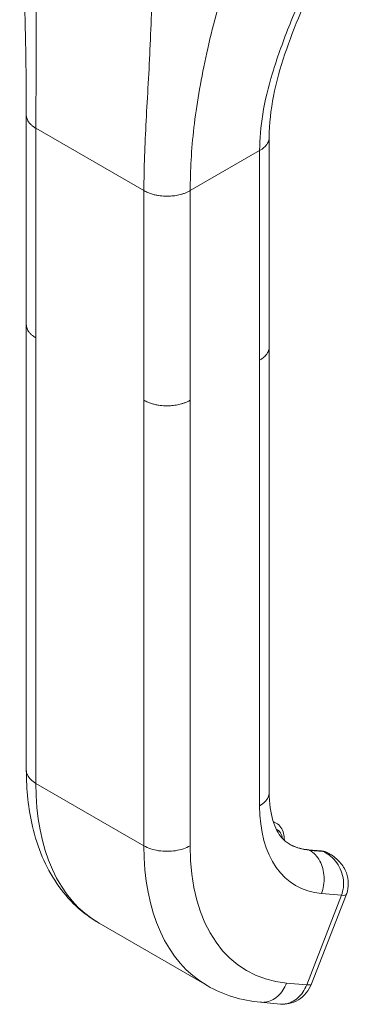
# Model space of a CAD drawing. Units: inches. Extents: x 16 to 408, y 8 to 256.
# Drawn here: x 389 to 390, y 120 to 123 of the extents above; entities that cross this region are included whole.
import ezdxf

# ---------------------------------------------------------------- set-up
doc = ezdxf.new("R2010")
doc.units = ezdxf.units.IN
doc.header["$LTSCALE"] = 25
doc.header["$MEASUREMENT"] = 0
doc.layers.add('Visible (ANSI)', color=7, linetype='Continuous', lineweight=5)
doc.layers.add('Visible Narrow (ANSI)', color=7, linetype='Continuous', lineweight=5)

msp = doc.modelspace()

# ---------------------------------------------------------------- linework, layer by layer
at = {"layer": 'Visible (ANSI)'}
for p, q in [((389.7078, 122.6102), (389.7078, 122.6102)), ((389.2595, 121.9928), (389.2595, 122.5329)), ((389.8856, 121.9354), (389.8856, 122.4755)), ((389.2595, 121.9928), (389.2595, 121.9928)), ((389.2595, 121.9918), (389.2595, 120.8448)), ((389.8856, 121.9354), (389.8856, 121.9354)), ((389.8856, 121.9344), (389.8856, 120.7874)), ((389.8958, 120.7125), (389.9033, 120.7082)), ((390.0205, 120.6363), (389.986, 120.6394)), ((390.0414, 120.6285), (390.0363, 120.6314)), ((389.9948, 120.294), (390.0843, 120.5246)), ((389.4473, 120.4499), (389.7257, 120.2892)), ((389.8634, 120.2464), (389.915, 120.2418)), ((389.915, 120.2418), (389.915, 120.2418))]:
    msp.add_line(p, q, dxfattribs=at)
msp.add_ellipse((389.9424, 120.3143), major_axis=(0.0524, -0.0203), ratio=0.211325, start_param=6.283132, end_param=6.283138, dxfattribs=at)
for points in [[(389.2595, 122.5329), (389.2595, 122.7274), (389.2527, 122.9384), (389.2424, 123.1501)], [(390.0422, 120.628), (390.0421, 120.628), (390.0421, 120.6281), (390.0421, 120.6281)], [(389.8634, 120.2464), (389.8144, 120.2508), (389.767, 120.2653), (389.7257, 120.2892)]]:
    msp.add_open_spline(points, degree=3, dxfattribs=at)
for points, knots in [([(390.0123, 122.9017), (389.9807, 122.8304), (389.9497, 122.7603), (389.9017, 122.6178), (389.8856, 122.5444), (389.8856, 122.4755)], [0, 0, 0, 0, 0.927516, 0.927516, 1.885965, 1.885965, 1.885965, 1.885965]), ([(389.4473, 120.4499), (389.4044, 120.4747), (389.3668, 120.5103), (389.3092, 120.5951), (389.2883, 120.6451), (389.2648, 120.7447), (389.2595, 120.7938), (389.2595, 120.8448)], [0, 0, 0, 0, 0.765261, 0.765261, 1.533686, 1.533686, 2.175617, 2.175617, 2.175617, 2.175617]), ([(389.8856, 120.7874), (389.8856, 120.7593), (389.8892, 120.7343), (389.9011, 120.6952), (389.9092, 120.6806), (389.9235, 120.6636), (389.9296, 120.6585), (389.9366, 120.6545)], [0, 0, 0, 0, 0.400322, 0.400322, 0.792014, 0.792014, 1.076292, 1.076292, 1.076292, 1.076292]), ([(389.9246, 120.6632), (389.9246, 120.6635), (389.9246, 120.6639), (389.9246, 120.6703), (389.924, 120.6761), (389.921, 120.6872), (389.9187, 120.6924), (389.9123, 120.7015), (389.9081, 120.7054), (389.9033, 120.7082)], [4.6986764, 4.6986764, 4.6986764, 4.6986764, 4.712389, 4.712389, 4.9741884, 4.9741884, 5.2359878, 5.2359878, 5.4977871, 5.4977871, 5.4977871, 5.4977871]), ([(389.936, 120.6548), (389.9389, 120.6531), (389.942, 120.6515), (389.9482, 120.6486), (389.9514, 120.6473), (389.9579, 120.645), (389.9613, 120.644), (389.9681, 120.6422), (389.9716, 120.6414), (389.9787, 120.6402), (389.9823, 120.6397), (389.986, 120.6394)], [2.3561945, 2.3561945, 2.3561945, 2.3561945, 2.4085544, 2.4085544, 2.4609142, 2.4609142, 2.5132741, 2.5132741, 2.565634, 2.565634, 2.6179939, 2.6179939, 2.6179939, 2.6179939]), ([(390.0205, 120.6363), (390.0216, 120.6362), (390.0227, 120.6361), (390.0249, 120.6357), (390.026, 120.6355), (390.0281, 120.6349), (390.0292, 120.6346), (390.0313, 120.6338), (390.0323, 120.6334), (390.0344, 120.6325), (390.0354, 120.632), (390.0363, 120.6314)], [0.5235988, 0.5235988, 0.5235988, 0.5235988, 0.5759587, 0.5759587, 0.6283185, 0.6283185, 0.6806784, 0.6806784, 0.7330383, 0.7330383, 0.7853982, 0.7853982, 0.7853982, 0.7853982]), ([(390.0422, 120.628), (390.0517, 120.6226), (390.0604, 120.6155), (390.0747, 120.5993), (390.0806, 120.5898), (390.0876, 120.5709), (390.0894, 120.5613), (390.0894, 120.5435), (390.0879, 120.5349), (390.0849, 120.5262), (390.0846, 120.5254), (390.0843, 120.5246)], [0, 0, 0, 0, 0.1170063, 0.1170063, 0.2325498, 0.2325498, 0.3331349, 0.3331349, 0.4234843, 0.4234843, 0.4322541, 0.4322541, 0.4322541, 0.4322541]), ([(389.9948, 120.294), (389.9915, 120.2855), (389.9868, 120.2775), (389.9754, 120.2635), (389.9685, 120.2573), (389.9535, 120.2482), (389.9453, 120.2449), (389.9298, 120.2416), (389.9223, 120.2411), (389.915, 120.2418)], [0, 0, 0, 0, 0.0973186, 0.0973186, 0.1948557, 0.1948557, 0.287487, 0.287487, 0.3668904, 0.3668904, 0.3668904, 0.3668904])]:
    msp.add_open_spline(points, degree=3, knots=knots, dxfattribs=at)
at = {"layer": 'Visible Narrow (ANSI)'}
for p, q in [((389.5774, 122.6832), (389.5774, 122.6832)), ((389.704, 122.5881), (389.704, 122.5881)), ((389.7051, 122.5947), (389.7051, 122.5947)), ((389.6942, 122.5223), (389.6942, 122.5223)), ((389.2842, 121.9584), (389.2842, 122.4985)), ((389.2842, 122.4985), (389.5626, 122.3378)), ((389.6819, 122.3378), (389.8609, 122.4411)), ((389.8609, 121.901), (389.8609, 122.4411)), ((389.5626, 121.7977), (389.5626, 122.3378)), ((389.6819, 121.7977), (389.6819, 122.3378)), ((389.2842, 121.9584), (389.2842, 120.8103)), ((389.8609, 121.901), (389.8609, 120.7529)), ((389.5626, 121.7977), (389.5626, 120.6496)), ((389.6819, 121.7977), (389.6819, 120.6496)), ((389.5626, 120.6496), (389.2842, 120.8103)), ((390.024, 120.6352), (389.9895, 120.6383)), ((389.9895, 120.6383), (389.9901, 120.6379)), ((389.9901, 120.6379), (390.0246, 120.6349)), ((390.0246, 120.6349), (390.024, 120.6352)), ((389.9821, 120.2914), (390.0716, 120.522)), ((390.0199, 120.5266), (390.0716, 120.522)), ((389.9305, 120.296), (389.9821, 120.2914))]:
    msp.add_line(p, q, dxfattribs=at)
for centre, major_axis, ratio, start_param, end_param in [((389.841, 121.1318), (-0.3937, -0.6819), 0.57735, 5.497787, 6.283185), ((390.179, 120.9366), (-0.225, -0.3897), 0.57735, 5.497787, 6.544985), ((389.8611, 120.6351), (0.0422, 0.0731), 0.57735, 0, 0.154372), ((389.8705, 120.6297), (0.0356, 0.0616), 0.57735, 5.659385, 6.346581), ((390.1194, 120.9711), (-0.3937, -0.6819), 0.57735, 5.497787, 6.283185), ((390.179, 120.9366), (-0.3515, -0.6088), 0.57735, 5.497787, 6.544985), ((390.1188, 120.9714), (-0.1828, -0.3166), 0.57735, 0.001844, 0.261799), ((390.1194, 120.9711), (-0.1828, -0.3166), 0.57735, 0, 0.261799), ((389.9849, 120.6262), (0.0012, 0.0132), 0.788675, 5.932306, 6.283185), ((390.0193, 120.6232), (0.0012, 0.0132), 0.788675, 5.932306, 6.283185), ((389.9941, 120.5583), (0.0422, 0.0731), 0.57735, 0, 0.261799), ((389.7962, 120.875), (-0.2043, -0.3538), 0.57735, 6.182689, 6.182692), ((390.0318, 120.545), (0.0524, -0.0203), 0.211303, 5.651315, 6.28301), ((389.9424, 120.3143), (0.0524, -0.0203), 0.211325, 5.651271, 6.283179)]:
    msp.add_ellipse(centre, major_axis=major_axis, ratio=ratio, start_param=start_param, end_param=end_param, dxfattribs=at)
for points, knots in [([(389.2842, 122.4985), (389.2842, 122.5569), (389.2847, 122.6172), (389.2849, 122.6815), (389.2852, 122.7458), (389.2852, 122.814), (389.2851, 122.8843), (389.285, 122.9546), (389.2849, 123.0271), (389.2863, 123.1068)], [0, 0, 0, 0, 0.333333, 0.333333, 0.333333, 0.666667, 0.666667, 0.666667, 1, 1, 1, 1]), ([(389.5626, 122.3378), (389.5626, 122.3962), (389.5651, 122.4553), (389.5684, 122.5178), (389.5717, 122.5804), (389.5758, 122.6462), (389.5788, 122.7147), (389.5819, 122.7832), (389.5838, 122.8545), (389.5846, 122.9346)], [0, 0, 0, 0, 0.333333, 0.333333, 0.333333, 0.666667, 0.666667, 0.666667, 1, 1, 1, 1]), ([(389.6819, 122.3378), (389.6819, 122.3896), (389.685, 122.4435), (389.6915, 122.5005), (389.6981, 122.5575), (389.7082, 122.6176), (389.7219, 122.6807), (389.7356, 122.7437), (389.7528, 122.8098), (389.7746, 122.882)], [0, 0, 0, 0, 0.333333, 0.333333, 0.333333, 0.666667, 0.666667, 0.666667, 1, 1, 1, 1]), ([(389.8609, 122.4411), (389.8609, 122.4704), (389.8634, 122.5018), (389.8689, 122.5351), (389.8743, 122.5683), (389.8827, 122.6035), (389.894, 122.6409), (389.9053, 122.6783), (389.9196, 122.718), (389.9361, 122.7598), (389.9526, 122.8016), (389.9714, 122.8456), (389.9919, 122.8937)], [0, 0, 0, 0, 0.25, 0.25, 0.25, 0.5, 0.5, 0.5, 0.75, 0.75, 0.75, 1, 1, 1, 1]), ([(389.2595, 122.5329), (389.2595, 122.5319), (389.2596, 122.5294), (389.2604, 122.5253), (389.2621, 122.5205), (389.265, 122.5153), (389.2693, 122.5099), (389.2754, 122.5042), (389.281, 122.5004), (389.2842, 122.4985)], [0.5515353, 0.5515353, 0.5515353, 0.5515353, 0.6, 0.6666667, 0.7333333, 0.8, 0.8666667, 0.9333333, 1, 1, 1, 1]), ([(389.8609, 122.4411), (389.8631, 122.4424), (389.8672, 122.445), (389.872, 122.4489), (389.876, 122.4528), (389.8791, 122.4567), (389.8816, 122.4605), (389.8834, 122.4644), (389.8847, 122.4682), (389.8854, 122.472), (389.8856, 122.4744), (389.8856, 122.4755)], [0, 0, 0, 0, 0.0625, 0.125, 0.1875, 0.25, 0.3125, 0.375, 0.4375, 0.5, 0.5503525, 0.5503525, 0.5503525, 0.5503525]), ([(389.2842, 121.9584), (389.281, 121.9603), (389.2782, 121.9622), (389.2758, 121.9641), (389.2734, 121.966), (389.2713, 121.9679), (389.2696, 121.9697), (389.2679, 121.9716), (389.2664, 121.9734), (389.2652, 121.9752), (389.264, 121.9769), (389.2631, 121.9787), (389.2623, 121.9803), (389.2616, 121.982), (389.261, 121.9836), (389.2606, 121.9852), (389.2601, 121.9867), (389.2598, 121.9882), (389.2597, 121.9897), (389.2596, 121.9908), (389.2595, 121.9918), (389.2595, 121.9928)], [0, 0, 0, 0, 0.0666667, 0.0666667, 0.0666667, 0.1333333, 0.1333333, 0.1333333, 0.2, 0.2, 0.2, 0.2666667, 0.2666667, 0.2666667, 0.3333333, 0.3333333, 0.3333333, 0.4, 0.4, 0.4, 0.4484202, 0.4484202, 0.4484202, 0.4484202]), ([(389.8856, 121.9354), (389.8856, 121.9343), (389.8855, 121.9332), (389.8854, 121.9321), (389.8852, 121.9308), (389.885, 121.9295), (389.8846, 121.9282), (389.8843, 121.9269), (389.8839, 121.9256), (389.8833, 121.9243), (389.8828, 121.923), (389.8822, 121.9217), (389.8815, 121.9204), (389.8808, 121.9191), (389.8799, 121.9179), (389.879, 121.9166), (389.8781, 121.9153), (389.877, 121.914), (389.8758, 121.9127), (389.8747, 121.9114), (389.8734, 121.9101), (389.8719, 121.9088), (389.8704, 121.9075), (389.8688, 121.9062), (389.867, 121.9049), (389.8651, 121.9036), (389.8631, 121.9023), (389.8609, 121.901)], [0.4497632, 0.4497632, 0.4497632, 0.4497632, 0.5, 0.5, 0.5, 0.5625, 0.5625, 0.5625, 0.625, 0.625, 0.625, 0.6875, 0.6875, 0.6875, 0.75, 0.75, 0.75, 0.8125, 0.8125, 0.8125, 0.875, 0.875, 0.875, 0.9375, 0.9375, 0.9375, 1, 1, 1, 1]), ([(389.6819, 121.7977), (389.6794, 121.7962), (389.6768, 121.7949), (389.6743, 121.7938), (389.6717, 121.7926), (389.6692, 121.7916), (389.6667, 121.7907), (389.6642, 121.7898), (389.6618, 121.7891), (389.6594, 121.7884), (389.657, 121.7877), (389.6546, 121.7871), (389.6522, 121.7866), (389.6499, 121.7861), (389.6476, 121.7856), (389.6453, 121.7852), (389.643, 121.7849), (389.6407, 121.7846), (389.6384, 121.7843), (389.6361, 121.784), (389.6337, 121.7838), (389.6314, 121.7837), (389.6291, 121.7835), (389.6267, 121.7834), (389.6243, 121.7834), (389.6218, 121.7834), (389.6194, 121.7834), (389.6168, 121.7835), (389.6143, 121.7836), (389.6116, 121.7838), (389.6089, 121.784), (389.6062, 121.7843), (389.6035, 121.7846), (389.6006, 121.785), (389.5977, 121.7855), (389.5947, 121.786), (389.5917, 121.7867), (389.5886, 121.7874), (389.5854, 121.7882), (389.5822, 121.7892), (389.579, 121.7902), (389.5757, 121.7914), (389.5724, 121.7928), (389.5691, 121.7942), (389.5658, 121.7958), (389.5626, 121.7977)], [0, 0, 0, 0, 0.066667, 0.066667, 0.066667, 0.133333, 0.133333, 0.133333, 0.2, 0.2, 0.2, 0.266667, 0.266667, 0.266667, 0.333333, 0.333333, 0.333333, 0.4, 0.4, 0.4, 0.466667, 0.466667, 0.466667, 0.533333, 0.533333, 0.533333, 0.6, 0.6, 0.6, 0.666667, 0.666667, 0.666667, 0.733333, 0.733333, 0.733333, 0.8, 0.8, 0.8, 0.866667, 0.866667, 0.866667, 0.933333, 0.933333, 0.933333, 1, 1, 1, 1]), ([(389.2842, 120.8103), (389.2738, 120.8164), (389.2624, 120.8278), (389.2595, 120.8405), (389.2595, 120.8448)], [0, 0, 0, 0, 0.3333333, 0.5, 0.5, 0.5, 0.5]), ([(389.8856, 120.7874), (389.8856, 120.7831), (389.8827, 120.7704), (389.8713, 120.7589), (389.8609, 120.7529)], [0.5, 0.5, 0.5, 0.5, 0.6666667, 1, 1, 1, 1]), ([(390.0421, 120.6281), (390.0412, 120.6286), (390.0404, 120.629), (390.0396, 120.6294), (390.0347, 120.6319), (390.0298, 120.6335), (390.0246, 120.6349)], [0.8051145, 0.8051145, 0.8051145, 0.8051145, 0.8333333, 0.8333333, 0.8333333, 1, 1, 1, 1]), ([(390.0716, 120.522), (390.0742, 120.5286), (390.0759, 120.5357), (390.0767, 120.5433), (390.0775, 120.5509), (390.0774, 120.5588), (390.076, 120.5668), (390.0746, 120.5748), (390.0721, 120.5828), (390.0687, 120.5901), (390.0653, 120.5975), (390.0611, 120.6043), (390.0562, 120.6102), (390.0514, 120.6161), (390.046, 120.6211), (390.0407, 120.6252), (390.0353, 120.6293), (390.03, 120.6323), (390.0246, 120.6349)], [0.0000011, 0.0000011, 0.0000011, 0.0000011, 0.1666667, 0.1666667, 0.1666667, 0.3333333, 0.3333333, 0.3333333, 0.5, 0.5, 0.5, 0.6666667, 0.6666667, 0.6666667, 0.8333333, 0.8333333, 0.8333333, 1, 1, 1, 1]), ([(389.9305, 120.296), (389.9253, 120.2826), (389.9093, 120.259), (389.8827, 120.2464), (389.8672, 120.2461), (389.8634, 120.2464)], [0, 0, 0, 0, 0.3333333, 0.6666667, 0.7760514, 0.7760514, 0.7760514, 0.7760514]), ([(389.915, 120.2418), (389.9188, 120.2415), (389.9227, 120.2415), (389.9265, 120.242), (389.9381, 120.2435), (389.9495, 120.2489), (389.9592, 120.2576), (389.9689, 120.2662), (389.9769, 120.278), (389.9821, 120.2914)], [0.2240438, 0.2240438, 0.2240438, 0.2240438, 0.3333333, 0.3333333, 0.3333333, 0.6666667, 0.6666667, 0.6666667, 1, 1, 1, 1])]:
    msp.add_open_spline(points, degree=3, knots=knots, dxfattribs=at)
for points in [[(389.5626, 122.3378), (389.5658, 122.3359), (389.5724, 122.3327), (389.5823, 122.3292), (389.5917, 122.3267), (389.6007, 122.325), (389.609, 122.324), (389.6169, 122.3235), (389.6243, 122.3235), (389.6314, 122.3237), (389.6384, 122.3243), (389.6453, 122.3253), (389.6522, 122.3266), (389.6593, 122.3284), (389.6667, 122.3307), (389.6742, 122.3337), (389.6794, 122.3363), (389.6819, 122.3378)], [(389.6819, 120.6496), (389.6715, 120.6436), (389.6451, 120.6348), (389.5994, 120.6348), (389.573, 120.6436), (389.5626, 120.6496)], [(389.9901, 120.6379), (390.0005, 120.6319), (390.0186, 120.6127), (390.03, 120.5701), (390.0252, 120.54), (390.0199, 120.5266)]]:
    msp.add_open_spline(points, degree=3, dxfattribs=at)

doc.saveas('drawing.dxf')
